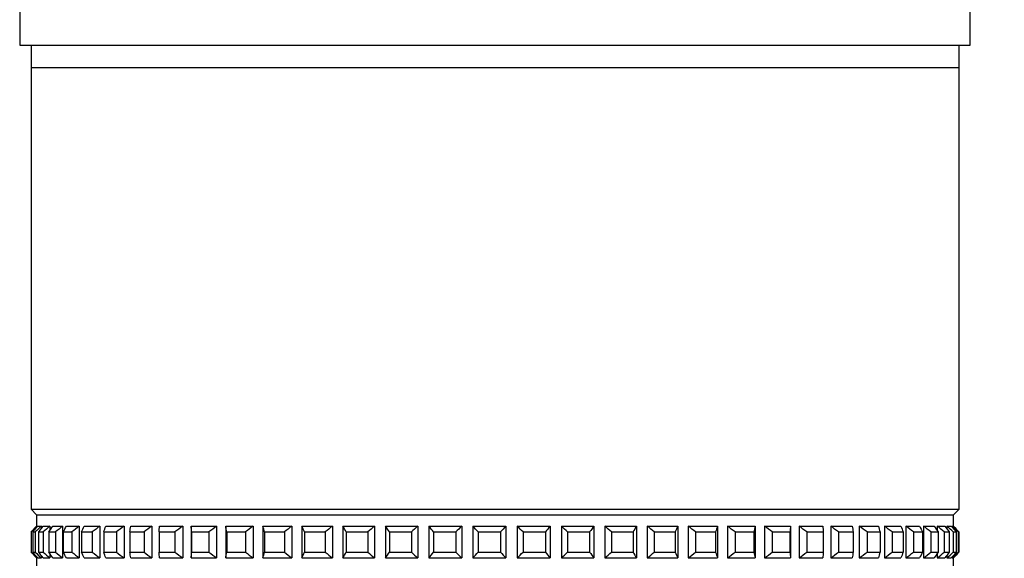
# Model space of a CAD drawing. Units: millimetres. Extents: x 164.7 to 230.1, y 98.1 to 162.3.
# Drawn here: x 196.2 to 200.5, y 109.1 to 111.5 of the extents above; entities that cross this region are included whole.
import ezdxf

# ---------------------------------------------------------------- set-up
doc = ezdxf.new("R2010")
doc.units = ezdxf.units.MM
doc.header["$PDSIZE"] = -1
doc.layers.add('COTAS', color=253, linetype='Continuous')
doc.layers.add('CUERPO', color=7, linetype='Continuous')
doc.styles.add('ARIAL', font='arial.ttf')
doc.dimstyles.new('RS__E1_10_', dxfattribs={"dimtxt": 1.5, "dimasz": 0.7, "dimexe": 0.5, "dimexo": 1, "dimgap": 1, "dimtad": 0, "dimtih": 1, "dimtoh": 1, "dimdec": 0, "dimlfac": 10, "dimdsep": 46, "dimtxsty": 'ARIAL', "dimcen": 0, "dimclrd": 256, "dimclre": 256, "dimclrt": 256, "dimadec": 0, "dimazin": 0, "dimtfac": 1, "dimtdec": 0, "dimtofl": 0, "dimtmove": 0, "dimatfit": 3, "dimfxl": 1, "dimarcsym": 0})

# ---------------------------------------------------------------- blocks, each defined once
blk = doc.blocks.new('*D23')
at = {"layer": 'COTAS', "lineweight": -2, "transparency": 16777216}
for p, q in [((199.2745, 137.0068), (206.5601, 137.0068)), ((206.0601, 136.3068), (206.0601, 123.6491)), ((206.0601, 107.4849), (206.0601, 120.1163)), ((199.2745, 106.7849), (206.5601, 106.7849))]:
    blk.add_line(p, q, dxfattribs=at)
at = {"layer": 'COTAS', "transparency": 16777216}
for points in [[(205.9434, 136.3068), (206.1768, 136.3068), (206.0601, 137.0068)], [(205.9434, 107.4849), (206.1768, 107.4849), (206.0601, 106.7849)]]:
    blk.add_solid(points, dxfattribs=at)
at = {"layer": 'Defpoints', "color": 0, "transparency": 16777216}
for p in [(198.2745, 137.0068), (206.0601, 137.0068), (198.2745, 106.7849)]:
    blk.add_point(p, dxfattribs=at)
at = {"layer": 'COTAS', "transparency": 16777216, "insert": (206.0601, 121.8827), "char_height": 1.5, "attachment_point": 5, "style": 'ARIAL'}
blk.add_mtext('302', dxfattribs=at)

msp = doc.modelspace()

# ---------------------------------------------------------------- linework, layer by layer
at = {"layer": 'CUERPO'}
for p, q in [((200.3745, 111.3958), (200.3745, 132.3958)), ((196.1745, 112.8958), (196.1745, 111.3958)), ((196.1745, 111.3958), (198.2745, 111.3958)), ((196.2245, 111.3958), (196.2245, 111.2958)), ((198.2745, 111.3958), (200.3745, 111.3958)), ((200.3245, 111.2958), (200.3245, 111.3958)), ((196.2245, 111.2958), (196.2245, 109.3458)), ((200.3245, 111.2958), (196.2245, 111.2958)), ((200.3245, 109.3458), (200.3245, 111.2958)), ((196.2245, 109.3458), (196.2495, 109.3208)), ((196.2245, 109.3458), (196.825, 109.3458)), ((196.2495, 109.3208), (196.2495, 109.2708)), ((196.2495, 109.3208), (196.8426, 109.3208)), ((196.825, 109.3458), (200.3245, 109.3458)), ((196.8426, 109.3208), (200.2995, 109.3208)), ((200.2995, 109.3208), (200.3245, 109.3458)), ((200.2995, 109.2708), (200.2995, 109.3208)), ((196.2495, 109.2708), (196.2245, 109.2458)), ((196.2245, 109.2458), (196.2245, 109.1558)), ((196.2245, 109.2458), (196.2259, 109.2458)), ((196.2259, 109.2458), (196.2259, 109.1558)), ((196.2319, 109.2458), (196.2426, 109.2458)), ((196.2319, 109.2458), (196.2319, 109.1558)), ((196.2426, 109.2458), (196.2426, 109.1558)), ((196.2495, 109.2708), (196.2519, 109.2708)), ((196.2519, 109.2708), (196.2519, 109.2676)), ((196.2549, 109.2708), (196.2707, 109.2708)), ((196.2581, 109.2458), (196.2783, 109.2458)), ((196.2581, 109.2458), (196.2581, 109.1558)), ((196.2707, 109.2708), (196.2707, 109.2612)), ((196.2783, 109.2458), (196.2783, 109.1558)), ((196.2785, 109.2708), (196.3083, 109.2708)), ((196.3032, 109.2458), (196.3327, 109.2458)), ((196.3032, 109.2458), (196.3032, 109.1558)), ((196.3083, 109.2708), (196.3083, 109.253)), ((196.3208, 109.2708), (196.3642, 109.2708)), ((196.3327, 109.2458), (196.3327, 109.1558)), ((196.3642, 109.2708), (196.3642, 109.1308)), ((196.3667, 109.2458), (196.4051, 109.2458)), ((196.3667, 109.2458), (196.3667, 109.1558)), ((196.3813, 109.2708), (196.4379, 109.2708)), ((196.4051, 109.2458), (196.4051, 109.1558)), ((196.4379, 109.2708), (196.4379, 109.1308)), ((196.448, 109.2458), (196.4951, 109.2458)), ((196.448, 109.2458), (196.448, 109.1558)), ((196.4595, 109.2708), (196.5288, 109.2708)), ((196.4951, 109.2458), (196.4951, 109.1558)), ((196.5288, 109.2708), (196.5288, 109.1308)), ((196.5463, 109.2458), (196.6016, 109.2458)), ((196.5463, 109.2458), (196.5463, 109.1558)), ((196.5546, 109.2708), (196.636, 109.2708)), ((196.6016, 109.2458), (196.6016, 109.1558)), ((196.636, 109.2708), (196.636, 109.1308)), ((196.6608, 109.2458), (196.7238, 109.2458)), ((196.6608, 109.2458), (196.6608, 109.1558)), ((196.6658, 109.2708), (196.7585, 109.2708)), ((196.7238, 109.2458), (196.7238, 109.1558)), ((196.7585, 109.2708), (196.7585, 109.1308)), ((196.7904, 109.2458), (196.8604, 109.2458)), ((196.7904, 109.2458), (196.7904, 109.1558)), ((196.7921, 109.2708), (196.8951, 109.2708)), ((196.8604, 109.2458), (196.8604, 109.1558)), ((196.8951, 109.2708), (196.8951, 109.1308)), ((196.9321, 109.2708), (197.0446, 109.2708)), ((196.9321, 109.2708), (196.9321, 109.1308)), ((196.9338, 109.2458), (197.0103, 109.2458)), ((196.9338, 109.2458), (196.9338, 109.1558)), ((197.0103, 109.2458), (197.0103, 109.1558)), ((197.0446, 109.2708), (197.0446, 109.1308)), ((197.0847, 109.2708), (197.2056, 109.2708)), ((197.0847, 109.2708), (197.0847, 109.1308)), ((197.0897, 109.2458), (197.1719, 109.2458)), ((197.0897, 109.2458), (197.0897, 109.1558)), ((197.1719, 109.2458), (197.1719, 109.1558)), ((197.2056, 109.2708), (197.2056, 109.1308)), ((197.2484, 109.2708), (197.3766, 109.2708)), ((197.2484, 109.2708), (197.2484, 109.1308)), ((197.2567, 109.2458), (197.3438, 109.2458)), ((197.2567, 109.2458), (197.2567, 109.1558)), ((197.3438, 109.2458), (197.3438, 109.1558)), ((197.3766, 109.2708), (197.3766, 109.1308)), ((197.4217, 109.2708), (197.556, 109.2708)), ((197.4217, 109.2708), (197.4217, 109.1308)), ((197.4332, 109.2458), (197.5245, 109.2458)), ((197.4332, 109.2458), (197.4332, 109.1558)), ((197.5245, 109.2458), (197.5245, 109.1558)), ((197.556, 109.2708), (197.556, 109.1308)), ((197.6029, 109.2708), (197.742, 109.2708)), ((197.6029, 109.2708), (197.6029, 109.1308)), ((197.6176, 109.2458), (197.7121, 109.2458)), ((197.6176, 109.2458), (197.6176, 109.1558)), ((197.7121, 109.2458), (197.7121, 109.1558)), ((197.742, 109.2708), (197.742, 109.1308)), ((197.7904, 109.2708), (197.9331, 109.2708)), ((197.7904, 109.2708), (197.7904, 109.1308)), ((197.808, 109.2458), (197.905, 109.2458)), ((197.808, 109.2458), (197.808, 109.1558)), ((197.905, 109.2458), (197.905, 109.1558)), ((197.9331, 109.2708), (197.9331, 109.1308)), ((197.9825, 109.2708), (198.1273, 109.2708)), ((197.9825, 109.2708), (197.9825, 109.1308)), ((198.0029, 109.2458), (198.1013, 109.2458)), ((198.0029, 109.2458), (198.0029, 109.1558)), ((198.1013, 109.2458), (198.1013, 109.1558)), ((198.1273, 109.2708), (198.1273, 109.1308)), ((198.1772, 109.2708), (198.3229, 109.2708)), ((198.1772, 109.2708), (198.1772, 109.1308)), ((198.2003, 109.2458), (198.2003, 109.1558)), ((198.2003, 109.2458), (198.2993, 109.2458)), ((198.2993, 109.2458), (198.2993, 109.1558)), ((198.3229, 109.2708), (198.3229, 109.1308)), ((198.3729, 109.2708), (198.5181, 109.2708)), ((198.3729, 109.2708), (198.3729, 109.1308)), ((198.3983, 109.2458), (198.497, 109.2458)), ((198.3983, 109.2458), (198.3983, 109.1558)), ((198.497, 109.2458), (198.497, 109.1558)), ((198.5181, 109.2708), (198.5181, 109.1308)), ((198.5677, 109.2708), (198.711, 109.2708)), ((198.5677, 109.2708), (198.5677, 109.1308)), ((198.5953, 109.2458), (198.5953, 109.1558)), ((198.5953, 109.2458), (198.6927, 109.2458)), ((198.6927, 109.2458), (198.6927, 109.1558)), ((198.711, 109.2708), (198.711, 109.1308)), ((198.7597, 109.2708), (198.8998, 109.2708)), ((198.7597, 109.2708), (198.7597, 109.1308)), ((198.7892, 109.2458), (198.8844, 109.2458)), ((198.7892, 109.2458), (198.7892, 109.1558)), ((198.8844, 109.2458), (198.8844, 109.1558)), ((198.8998, 109.2708), (198.8998, 109.1308)), ((198.9472, 109.2708), (199.0828, 109.2708)), ((198.9472, 109.2708), (198.9472, 109.1308)), ((198.9783, 109.2458), (199.0705, 109.2458)), ((198.9783, 109.2458), (198.9783, 109.1558)), ((199.0705, 109.2458), (199.0705, 109.1558)), ((199.0828, 109.2708), (199.0828, 109.1308)), ((199.1284, 109.2708), (199.2582, 109.2708)), ((199.1284, 109.2708), (199.1284, 109.1308)), ((199.1608, 109.2458), (199.1608, 109.1558)), ((199.1608, 109.2458), (199.2491, 109.2458)), ((199.2491, 109.2458), (199.2491, 109.1558)), ((199.2582, 109.2708), (199.2582, 109.1308)), ((199.3016, 109.2708), (199.4244, 109.2708)), ((199.3016, 109.2708), (199.3016, 109.1308)), ((199.3351, 109.2458), (199.3351, 109.1558)), ((199.3351, 109.2458), (199.4186, 109.2458)), ((199.4186, 109.2458), (199.4186, 109.1558)), ((199.4244, 109.2708), (199.4244, 109.1308)), ((199.4652, 109.2708), (199.5799, 109.2708)), ((199.4652, 109.2708), (199.4652, 109.1308)), ((199.4995, 109.2458), (199.4995, 109.1558)), ((199.4995, 109.2458), (199.5774, 109.2458)), ((199.5774, 109.2458), (199.5774, 109.1558)), ((199.5799, 109.2708), (199.5799, 109.1308)), ((199.6178, 109.2708), (199.7233, 109.2708)), ((199.6178, 109.2708), (199.6178, 109.1308)), ((199.6524, 109.2458), (199.6524, 109.1558)), ((199.6524, 109.2458), (199.7241, 109.2458)), ((199.7241, 109.2458), (199.7241, 109.1558)), ((199.7577, 109.2708), (199.853, 109.2708)), ((199.7577, 109.2708), (199.7577, 109.1308)), ((199.7925, 109.2458), (199.7925, 109.1558)), ((199.7925, 109.2458), (199.8572, 109.2458)), ((199.8572, 109.2458), (199.8572, 109.1558)), ((199.8839, 109.2708), (199.9681, 109.2708)), ((199.8839, 109.2708), (199.8839, 109.1308)), ((199.9184, 109.2458), (199.9184, 109.1558)), ((199.9184, 109.2458), (199.9756, 109.2458)), ((199.9756, 109.2458), (199.9756, 109.1558)), ((199.995, 109.2708), (200.0673, 109.2708)), ((199.995, 109.2708), (199.995, 109.1308)), ((200.0289, 109.2458), (200.0289, 109.1558)), ((200.0289, 109.2458), (200.0781, 109.2458)), ((200.0781, 109.2458), (200.0781, 109.1558)), ((200.09, 109.2708), (200.1498, 109.2708)), ((200.09, 109.2708), (200.09, 109.1308)), ((200.1231, 109.2458), (200.1231, 109.1558)), ((200.1231, 109.2458), (200.1637, 109.2458)), ((200.1637, 109.2458), (200.1637, 109.1558)), ((200.1681, 109.2708), (200.2148, 109.2708)), ((200.1681, 109.2708), (200.1681, 109.1308)), ((200.2, 109.2458), (200.2, 109.1558)), ((200.2, 109.2458), (200.2317, 109.2458)), ((200.2286, 109.2708), (200.2617, 109.2708)), ((200.2286, 109.2708), (200.2286, 109.2505)), ((200.2317, 109.2458), (200.2317, 109.1558)), ((200.2589, 109.2458), (200.2589, 109.1558)), ((200.2589, 109.2458), (200.2814, 109.2458)), ((200.2707, 109.2708), (200.29, 109.2708)), ((200.2707, 109.2708), (200.2707, 109.2594)), ((200.2814, 109.2458), (200.2814, 109.1558)), ((200.2943, 109.2708), (200.2995, 109.2708)), ((200.2943, 109.2708), (200.2943, 109.2661)), ((200.2993, 109.2458), (200.2993, 109.1558)), ((200.2993, 109.2458), (200.3124, 109.2458)), ((200.3124, 109.2458), (200.3124, 109.1558)), ((200.3208, 109.2458), (200.3208, 109.1558)), ((200.3208, 109.2458), (200.3244, 109.2458)), ((200.3244, 109.2458), (200.3244, 109.1558)), ((196.2245, 109.1558), (196.2495, 109.1308)), ((196.2245, 109.1558), (196.2259, 109.1558)), ((196.2319, 109.1558), (196.2426, 109.1558)), ((196.2581, 109.1558), (196.2783, 109.1558)), ((196.3032, 109.1558), (196.3327, 109.1558)), ((196.3083, 109.1487), (196.3083, 109.1308)), ((196.3667, 109.1558), (196.4051, 109.1558)), ((196.448, 109.1558), (196.4951, 109.1558)), ((196.5463, 109.1558), (196.6016, 109.1558)), ((196.6608, 109.1558), (196.7238, 109.1558)), ((196.7904, 109.1558), (196.8604, 109.1558)), ((196.9338, 109.1558), (197.0103, 109.1558)), ((197.0897, 109.1558), (197.1719, 109.1558)), ((197.2567, 109.1558), (197.3438, 109.1558)), ((197.4332, 109.1558), (197.5245, 109.1558)), ((197.6176, 109.1558), (197.7121, 109.1558)), ((197.808, 109.1558), (197.905, 109.1558)), ((198.0029, 109.1558), (198.1013, 109.1558)), ((198.2003, 109.1558), (198.2993, 109.1558)), ((198.3983, 109.1558), (198.497, 109.1558)), ((198.5953, 109.1558), (198.6927, 109.1558)), ((198.7892, 109.1558), (198.8844, 109.1558)), ((198.9783, 109.1558), (199.0705, 109.1558)), ((199.1608, 109.1558), (199.2491, 109.1558)), ((199.3351, 109.1558), (199.4186, 109.1558)), ((199.4995, 109.1558), (199.5774, 109.1558)), ((199.6524, 109.1558), (199.7241, 109.1558)), ((199.7925, 109.1558), (199.8572, 109.1558)), ((199.9184, 109.1558), (199.9756, 109.1558)), ((200.0289, 109.1558), (200.0781, 109.1558)), ((200.1231, 109.1558), (200.1637, 109.1558)), ((200.2, 109.1558), (200.2317, 109.1558)), ((200.2286, 109.1511), (200.2286, 109.1308)), ((200.2589, 109.1558), (200.2814, 109.1558)), ((200.2993, 109.1558), (200.3124, 109.1558)), ((200.3208, 109.1558), (200.3244, 109.1558)), ((196.2495, 109.1308), (196.2495, 109.0808)), ((196.2495, 109.1308), (196.2519, 109.1308)), ((196.2519, 109.1341), (196.2519, 109.1308)), ((196.2549, 109.1308), (196.2707, 109.1308)), ((196.2707, 109.1404), (196.2707, 109.1308)), ((196.2785, 109.1308), (196.3083, 109.1308)), ((196.3208, 109.1308), (196.3642, 109.1308)), ((196.3813, 109.1308), (196.4379, 109.1308)), ((196.4595, 109.1308), (196.5288, 109.1308)), ((196.5546, 109.1308), (196.636, 109.1308)), ((196.6658, 109.1308), (196.7585, 109.1308)), ((196.7921, 109.1308), (196.8951, 109.1308)), ((196.9321, 109.1308), (197.0446, 109.1308)), ((197.0847, 109.1308), (197.2056, 109.1308)), ((197.2484, 109.1308), (197.3766, 109.1308)), ((197.4217, 109.1308), (197.556, 109.1308)), ((197.6029, 109.1308), (197.742, 109.1308)), ((197.7904, 109.1308), (197.9331, 109.1308)), ((197.9825, 109.1308), (198.1273, 109.1308)), ((198.1772, 109.1308), (198.3229, 109.1308)), ((198.3729, 109.1308), (198.5181, 109.1308)), ((198.5677, 109.1308), (198.711, 109.1308)), ((198.7597, 109.1308), (198.8998, 109.1308)), ((198.9472, 109.1308), (199.0828, 109.1308)), ((199.1284, 109.1308), (199.2582, 109.1308)), ((199.3016, 109.1308), (199.4244, 109.1308)), ((199.4652, 109.1308), (199.5799, 109.1308)), ((199.6178, 109.1308), (199.7233, 109.1308)), ((199.7577, 109.1308), (199.853, 109.1308)), ((199.8839, 109.1308), (199.9681, 109.1308)), ((199.995, 109.1308), (200.0673, 109.1308)), ((200.09, 109.1308), (200.1498, 109.1308)), ((200.1681, 109.1308), (200.2148, 109.1308)), ((200.2286, 109.1308), (200.2617, 109.1308)), ((200.2707, 109.1422), (200.2707, 109.1308)), ((200.2707, 109.1308), (200.29, 109.1308)), ((200.2943, 109.1355), (200.2943, 109.1308)), ((200.2943, 109.1308), (200.2995, 109.1308)), ((200.2995, 109.0808), (200.2995, 109.1308))]:
    msp.add_line(p, q, dxfattribs=at)
for points in [[(196.2519, 109.2708), (196.2432, 109.2625), (196.2345, 109.2542), (196.2259, 109.2458)], [(196.2319, 109.2458), (196.2395, 109.2542), (196.2472, 109.2625), (196.2549, 109.2708)], [(196.2707, 109.2708), (196.2613, 109.2625), (196.252, 109.2542), (196.2426, 109.2458)], [(196.2581, 109.2458), (196.2649, 109.2542), (196.2717, 109.2625), (196.2785, 109.2708)], [(196.3083, 109.2708), (196.2983, 109.2625), (196.2883, 109.2542), (196.2783, 109.2458)], [(196.3032, 109.2458), (196.3091, 109.2542), (196.3149, 109.2625), (196.3208, 109.2708)], [(196.3642, 109.2708), (196.3536, 109.2625), (196.3431, 109.2542), (196.3327, 109.2458)], [(196.3667, 109.2458), (196.3716, 109.2542), (196.3764, 109.2625), (196.3813, 109.2708)], [(196.4379, 109.2708), (196.427, 109.2625), (196.416, 109.2542), (196.4051, 109.2458)], [(196.448, 109.2458), (196.4518, 109.2542), (196.4557, 109.2625), (196.4595, 109.2708)], [(196.5288, 109.2708), (196.5175, 109.2625), (196.5063, 109.2542), (196.4951, 109.2458)], [(196.5463, 109.2458), (196.5491, 109.2542), (196.5519, 109.2625), (196.5546, 109.2708)], [(196.636, 109.2708), (196.6245, 109.2625), (196.613, 109.2542), (196.6016, 109.2458)], [(196.6608, 109.2458), (196.6625, 109.2542), (196.6642, 109.2625), (196.6658, 109.2708)], [(196.7585, 109.2708), (196.7469, 109.2625), (196.7353, 109.2542), (196.7238, 109.2458)], [(196.7904, 109.2458), (196.7909, 109.2542), (196.7915, 109.2625), (196.7921, 109.2708)], [(196.8951, 109.2708), (196.8835, 109.2625), (196.8719, 109.2542), (196.8604, 109.2458)], [(196.9338, 109.2458), (196.9332, 109.2542), (196.9327, 109.2625), (196.9321, 109.2708)], [(197.0446, 109.2708), (197.0331, 109.2625), (197.0217, 109.2542), (197.0103, 109.2458)], [(197.0897, 109.2458), (197.0881, 109.2542), (197.0864, 109.2625), (197.0847, 109.2708)], [(197.2056, 109.2708), (197.1944, 109.2625), (197.1831, 109.2542), (197.1719, 109.2458)], [(197.2567, 109.2458), (197.254, 109.2542), (197.2512, 109.2625), (197.2484, 109.2708)], [(197.3766, 109.2708), (197.3657, 109.2625), (197.3547, 109.2542), (197.3438, 109.2458)], [(197.4332, 109.2458), (197.4294, 109.2542), (197.4255, 109.2625), (197.4217, 109.2708)], [(197.556, 109.2708), (197.5454, 109.2625), (197.535, 109.2542), (197.5245, 109.2458)], [(197.6176, 109.2458), (197.6127, 109.2542), (197.6078, 109.2625), (197.6029, 109.2708)], [(197.742, 109.2708), (197.732, 109.2625), (197.7221, 109.2542), (197.7121, 109.2458)], [(197.808, 109.2458), (197.8022, 109.2542), (197.7963, 109.2625), (197.7904, 109.2708)], [(197.9331, 109.2708), (197.9237, 109.2625), (197.9143, 109.2542), (197.905, 109.2458)], [(198.0029, 109.2458), (197.9961, 109.2542), (197.9893, 109.2625), (197.9825, 109.2708)], [(198.1273, 109.2708), (198.1186, 109.2625), (198.11, 109.2542), (198.1013, 109.2458)], [(198.2003, 109.2458), (198.1926, 109.2542), (198.1849, 109.2625), (198.1772, 109.2708)], [(198.3229, 109.2708), (198.315, 109.2625), (198.3072, 109.2542), (198.2993, 109.2458)], [(198.3983, 109.2458), (198.3899, 109.2542), (198.3814, 109.2625), (198.3729, 109.2708)], [(198.5181, 109.2708), (198.5111, 109.2625), (198.504, 109.2542), (198.497, 109.2458)], [(198.5953, 109.2458), (198.5861, 109.2542), (198.5769, 109.2625), (198.5677, 109.2708)], [(198.711, 109.2708), (198.7049, 109.2625), (198.6988, 109.2542), (198.6927, 109.2458)], [(198.7892, 109.2458), (198.7794, 109.2542), (198.7695, 109.2625), (198.7597, 109.2708)], [(198.8998, 109.2708), (198.8947, 109.2625), (198.8895, 109.2542), (198.8844, 109.2458)], [(198.9783, 109.2458), (198.9679, 109.2542), (198.9576, 109.2625), (198.9472, 109.2708)], [(199.0828, 109.2708), (199.0787, 109.2625), (199.0745, 109.2542), (199.0705, 109.2458)], [(199.1608, 109.2458), (199.15, 109.2542), (199.1392, 109.2625), (199.1284, 109.2708)], [(199.2582, 109.2708), (199.2551, 109.2625), (199.2521, 109.2542), (199.2491, 109.2458)], [(199.3351, 109.2458), (199.324, 109.2542), (199.3128, 109.2625), (199.3016, 109.2708)], [(199.4244, 109.2708), (199.4225, 109.2625), (199.4205, 109.2542), (199.4186, 109.2458)], [(199.4995, 109.2458), (199.4881, 109.2542), (199.4767, 109.2625), (199.4652, 109.2708)], [(199.5799, 109.2708), (199.5791, 109.2625), (199.5783, 109.2542), (199.5774, 109.2458)], [(199.6524, 109.2458), (199.6409, 109.2542), (199.6293, 109.2625), (199.6178, 109.2708)], [(199.7233, 109.2708), (199.7235, 109.2625), (199.7238, 109.2542), (199.7241, 109.2458)], [(199.7925, 109.2458), (199.7809, 109.2542), (199.7693, 109.2625), (199.7577, 109.2708)], [(199.853, 109.2708), (199.8544, 109.2625), (199.8558, 109.2542), (199.8572, 109.2458)], [(199.9184, 109.2458), (199.9069, 109.2542), (199.8954, 109.2625), (199.8839, 109.2708)], [(199.9681, 109.2708), (199.9706, 109.2625), (199.9731, 109.2542), (199.9756, 109.2458)], [(200.0289, 109.2458), (200.0176, 109.2542), (200.0063, 109.2625), (199.995, 109.2708)], [(200.0673, 109.2708), (200.0709, 109.2625), (200.0745, 109.2542), (200.0781, 109.2458)], [(200.1231, 109.2458), (200.1121, 109.2542), (200.1011, 109.2625), (200.09, 109.2708)], [(200.1498, 109.2708), (200.1545, 109.2625), (200.1591, 109.2542), (200.1637, 109.2458)], [(200.2, 109.2458), (200.1894, 109.2542), (200.1788, 109.2625), (200.1681, 109.2708)], [(200.2148, 109.2708), (200.2205, 109.2625), (200.2261, 109.2542), (200.2317, 109.2458)], [(200.2589, 109.2458), (200.2488, 109.2542), (200.2387, 109.2625), (200.2286, 109.2708)], [(200.2617, 109.2708), (200.2683, 109.2625), (200.2749, 109.2542), (200.2814, 109.2458)], [(200.2993, 109.2458), (200.2898, 109.2542), (200.2803, 109.2625), (200.2707, 109.2708)], [(200.29, 109.2708), (200.2975, 109.2625), (200.305, 109.2542), (200.3124, 109.2458)], [(200.3208, 109.2458), (200.312, 109.2542), (200.3031, 109.2625), (200.2943, 109.2708)], [(200.2995, 109.2708), (200.3078, 109.2625), (200.3161, 109.2542), (200.3244, 109.2458)], [(196.2259, 109.1558), (196.2345, 109.1475), (196.2432, 109.1391), (196.2519, 109.1308)], [(196.2549, 109.1308), (196.2472, 109.1391), (196.2395, 109.1475), (196.2319, 109.1558)], [(196.2426, 109.1558), (196.252, 109.1475), (196.2613, 109.1391), (196.2707, 109.1308)], [(196.2785, 109.1308), (196.2717, 109.1391), (196.2649, 109.1475), (196.2581, 109.1558)], [(196.2783, 109.1558), (196.2883, 109.1475), (196.2983, 109.1391), (196.3083, 109.1308)], [(196.3208, 109.1308), (196.3149, 109.1391), (196.3091, 109.1475), (196.3032, 109.1558)], [(196.3327, 109.1558), (196.3431, 109.1475), (196.3536, 109.1391), (196.3642, 109.1308)], [(196.3813, 109.1308), (196.3764, 109.1391), (196.3716, 109.1475), (196.3667, 109.1558)], [(196.4051, 109.1558), (196.416, 109.1475), (196.427, 109.1391), (196.4379, 109.1308)], [(196.4595, 109.1308), (196.4557, 109.1391), (196.4518, 109.1475), (196.448, 109.1558)], [(196.4951, 109.1558), (196.5063, 109.1475), (196.5175, 109.1391), (196.5288, 109.1308)], [(196.5546, 109.1308), (196.5519, 109.1391), (196.5491, 109.1475), (196.5463, 109.1558)], [(196.6016, 109.1558), (196.613, 109.1475), (196.6245, 109.1391), (196.636, 109.1308)], [(196.6658, 109.1308), (196.6642, 109.1391), (196.6625, 109.1475), (196.6608, 109.1558)], [(196.7238, 109.1558), (196.7353, 109.1475), (196.7469, 109.1391), (196.7585, 109.1308)], [(196.7921, 109.1308), (196.7915, 109.1391), (196.7909, 109.1475), (196.7904, 109.1558)], [(196.8604, 109.1558), (196.8719, 109.1475), (196.8835, 109.1391), (196.8951, 109.1308)], [(196.9321, 109.1308), (196.9327, 109.1391), (196.9332, 109.1475), (196.9338, 109.1558)], [(197.0103, 109.1558), (197.0217, 109.1475), (197.0331, 109.1391), (197.0446, 109.1308)], [(197.0847, 109.1308), (197.0864, 109.1391), (197.0881, 109.1475), (197.0897, 109.1558)], [(197.1719, 109.1558), (197.1831, 109.1475), (197.1944, 109.1391), (197.2056, 109.1308)], [(197.2484, 109.1308), (197.2512, 109.1391), (197.254, 109.1475), (197.2567, 109.1558)], [(197.3438, 109.1558), (197.3547, 109.1475), (197.3657, 109.1391), (197.3766, 109.1308)], [(197.4217, 109.1308), (197.4255, 109.1391), (197.4294, 109.1475), (197.4332, 109.1558)], [(197.5245, 109.1558), (197.535, 109.1475), (197.5454, 109.1391), (197.556, 109.1308)], [(197.6029, 109.1308), (197.6078, 109.1391), (197.6127, 109.1475), (197.6176, 109.1558)], [(197.7121, 109.1558), (197.7221, 109.1475), (197.732, 109.1391), (197.742, 109.1308)], [(197.7904, 109.1308), (197.7963, 109.1391), (197.8022, 109.1475), (197.808, 109.1558)], [(197.905, 109.1558), (197.9143, 109.1475), (197.9237, 109.1391), (197.9331, 109.1308)], [(197.9825, 109.1308), (197.9893, 109.1391), (197.9961, 109.1475), (198.0029, 109.1558)], [(198.1013, 109.1558), (198.11, 109.1475), (198.1186, 109.1391), (198.1273, 109.1308)], [(198.1772, 109.1308), (198.1849, 109.1391), (198.1926, 109.1475), (198.2003, 109.1558)], [(198.2993, 109.1558), (198.3072, 109.1475), (198.315, 109.1391), (198.3229, 109.1308)], [(198.3729, 109.1308), (198.3814, 109.1391), (198.3899, 109.1475), (198.3983, 109.1558)], [(198.497, 109.1558), (198.504, 109.1475), (198.5111, 109.1391), (198.5181, 109.1308)], [(198.5677, 109.1308), (198.5769, 109.1391), (198.5861, 109.1475), (198.5953, 109.1558)], [(198.6927, 109.1558), (198.6988, 109.1475), (198.7049, 109.1391), (198.711, 109.1308)], [(198.7597, 109.1308), (198.7695, 109.1391), (198.7794, 109.1475), (198.7892, 109.1558)], [(198.8844, 109.1558), (198.8895, 109.1475), (198.8947, 109.1391), (198.8998, 109.1308)], [(198.9472, 109.1308), (198.9576, 109.1391), (198.9679, 109.1475), (198.9783, 109.1558)], [(199.0705, 109.1558), (199.0745, 109.1475), (199.0787, 109.1391), (199.0828, 109.1308)], [(199.1284, 109.1308), (199.1392, 109.1391), (199.15, 109.1475), (199.1608, 109.1558)], [(199.2491, 109.1558), (199.2521, 109.1475), (199.2551, 109.1391), (199.2582, 109.1308)], [(199.3016, 109.1308), (199.3128, 109.1391), (199.324, 109.1475), (199.3351, 109.1558)], [(199.4186, 109.1558), (199.4205, 109.1475), (199.4225, 109.1391), (199.4244, 109.1308)], [(199.4652, 109.1308), (199.4767, 109.1391), (199.4881, 109.1475), (199.4995, 109.1558)], [(199.5774, 109.1558), (199.5783, 109.1475), (199.5791, 109.1391), (199.5799, 109.1308)], [(199.6178, 109.1308), (199.6293, 109.1391), (199.6409, 109.1475), (199.6524, 109.1558)], [(199.7241, 109.1558), (199.7238, 109.1475), (199.7235, 109.1391), (199.7233, 109.1308)], [(199.7577, 109.1308), (199.7693, 109.1391), (199.7809, 109.1475), (199.7925, 109.1558)], [(199.8572, 109.1558), (199.8558, 109.1475), (199.8544, 109.1391), (199.853, 109.1308)], [(199.8839, 109.1308), (199.8954, 109.1391), (199.9069, 109.1475), (199.9184, 109.1558)], [(199.9756, 109.1558), (199.9731, 109.1475), (199.9706, 109.1391), (199.9681, 109.1308)], [(199.995, 109.1308), (200.0063, 109.1391), (200.0176, 109.1475), (200.0289, 109.1558)], [(200.0781, 109.1558), (200.0745, 109.1475), (200.0709, 109.1391), (200.0673, 109.1308)], [(200.09, 109.1308), (200.1011, 109.1391), (200.1121, 109.1475), (200.1231, 109.1558)], [(200.1637, 109.1558), (200.1591, 109.1475), (200.1545, 109.1391), (200.1498, 109.1308)], [(200.1681, 109.1308), (200.1788, 109.1391), (200.1894, 109.1475), (200.2, 109.1558)], [(200.2317, 109.1558), (200.2261, 109.1475), (200.2205, 109.1391), (200.2148, 109.1308)], [(200.2286, 109.1308), (200.2387, 109.1391), (200.2488, 109.1475), (200.2589, 109.1558)], [(200.2814, 109.1558), (200.2749, 109.1475), (200.2683, 109.1391), (200.2617, 109.1308)], [(200.2707, 109.1308), (200.2803, 109.1391), (200.2898, 109.1475), (200.2993, 109.1558)], [(200.3124, 109.1558), (200.305, 109.1475), (200.2975, 109.1391), (200.29, 109.1308)], [(200.2943, 109.1308), (200.3031, 109.1391), (200.312, 109.1475), (200.3208, 109.1558)], [(200.3244, 109.1558), (200.3161, 109.1475), (200.3078, 109.1391), (200.2995, 109.1308)]]:
    msp.add_open_spline(points, degree=3, dxfattribs=at)

# ---------------------------------------------------------------- dimensions: what is measured, and where the dimension line sits
at = {"layer": 'COTAS'}
dim = msp.add_linear_dim(base=(206.0601, 137.0068), p1=(198.2745, 106.7849), p2=(198.2745, 137.0068), angle=90, dimstyle='RS__E1_10_', dxfattribs=at)
dim.commit()
dim.dimension.update_dxf_attribs({"geometry": '*D23', "text_midpoint": (206.0601, 121.8827), "dimtype": 160})

doc.saveas('drawing.dxf')
